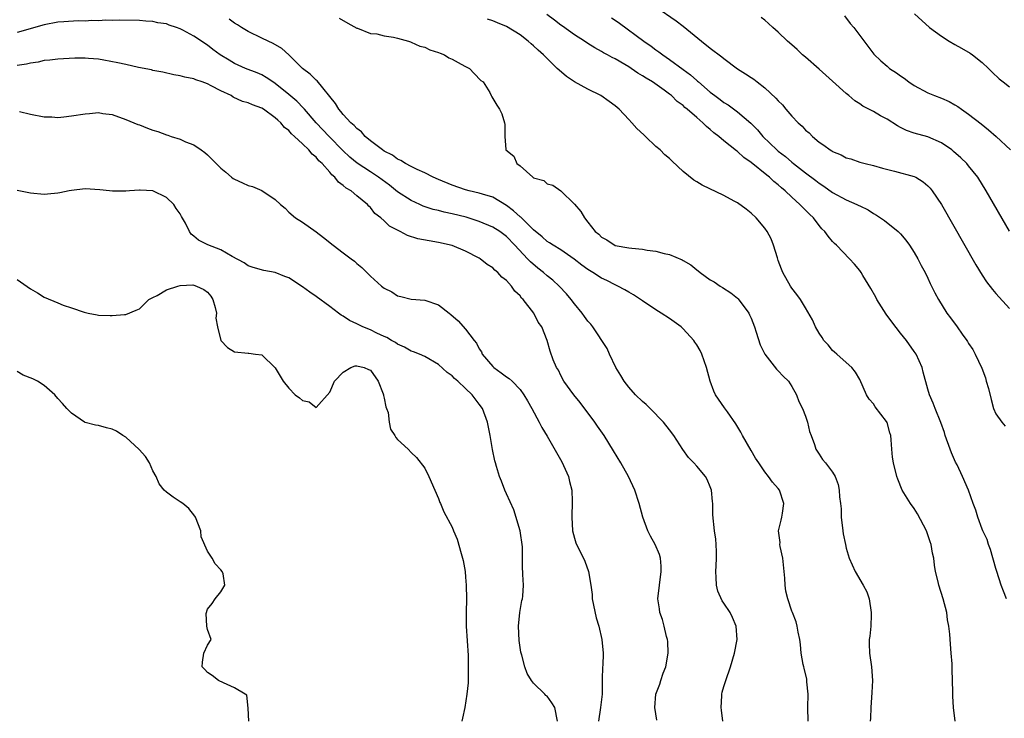
# Model space of a CAD drawing. Units: inches. Extents: x 2556000 to 2559000, y 1509000 to 1512000.
# Drawn here: x 2556191 to 2556336, y 1509805 to 1509908 of the extents above; entities that cross this region are included whole.
import ezdxf

# ---------------------------------------------------------------- set-up
doc = ezdxf.new("R2010")
doc.units = ezdxf.units.IN
doc.header["$MEASUREMENT"] = 0
doc.layers.add('LD25561509_2ft', color=102, linetype='Continuous')

msp = doc.modelspace()

# ---------------------------------------------------------------- linework, layer by layer
at = {"layer": 'LD25561509_2ft'}
for points, elevation in [([(2556285, 1509910.06), (2556287.98, 1509907.98), (2556289, 1509907.19), (2556291.72, 1509905), (2556293, 1509903.99), (2556294.7, 1509902.7), (2556295, 1509902.44), (2556297, 1509900.96), (2556298.2, 1509900.2), (2556299, 1509899.65), (2556299.4, 1509899.4), (2556299.89, 1509899), (2556301, 1509898.16), (2556302.64, 1509896.64), (2556303, 1509896.21), (2556303.64, 1509895.64), (2556304.1, 1509895), (2556305, 1509893.97), (2556305.92, 1509893), (2556306.49, 1509892.49), (2556307, 1509891.94), (2556307.53, 1509891.53), (2556308.01, 1509891), (2556309, 1509890.17), (2556309.72, 1509889.72), (2556310.64, 1509889), (2556310.87, 1509888.87), (2556311, 1509888.78), (2556312.27, 1509888.27), (2556313, 1509887.85), (2556313.68, 1509887.68), (2556315, 1509887.21), (2556315.8, 1509887), (2556317, 1509886.73), (2556318.34, 1509886.34), (2556320.1, 1509885.9), (2556323, 1509885.11), (2556323.22, 1509885), (2556324.33, 1509884.33), (2556325, 1509883.75), (2556325.37, 1509883.37), (2556325.66, 1509883), (2556327, 1509881), (2556332.09, 1509872.09), (2556333, 1509870.6), (2556333.63, 1509869.63), (2556334.5, 1509868.5), (2556335, 1509867.91), (2556337, 1509865.71)], 9542), ([(2556294.85, 1509805), (2556294.63, 1509806.63), (2556294.58, 1509807), (2556294.71, 1509808.71), (2556294.71, 1509809), (2556294.73, 1509809.27), (2556295, 1509810.11), (2556295.26, 1509811), (2556295.96, 1509813), (2556296.56, 1509815), (2556296.94, 1509817), (2556296.8, 1509819), (2556296.25, 1509820.25), (2556295.9, 1509821), (2556295, 1509822.35), (2556294.72, 1509822.72), (2556294.12, 1509824.12), (2556293.93, 1509825), (2556293.88, 1509826.12), (2556293.81, 1509827), (2556293.87, 1509827.87), (2556293.9, 1509829), (2556293.91, 1509829.91), (2556293.86, 1509831), (2556293.79, 1509831.79), (2556293.62, 1509833), (2556293.37, 1509835.37), (2556293.36, 1509837), (2556293.31, 1509837.31), (2556293.16, 1509839), (2556293, 1509839.45), (2556292.53, 1509840.53), (2556292.28, 1509841), (2556291, 1509842.53), (2556290.56, 1509843), (2556289.78, 1509843.78), (2556288.95, 1509844.95), (2556287.63, 1509847), (2556287, 1509847.85), (2556286.11, 1509849), (2556284.13, 1509851), (2556283.56, 1509851.56), (2556283, 1509852.03), (2556282, 1509853), (2556281, 1509854.11), (2556280.32, 1509855), (2556279.85, 1509855.85), (2556279.12, 1509857), (2556278.16, 1509859), (2556277.81, 1509859.81), (2556275.71, 1509863), (2556275.4, 1509863.4), (2556275, 1509863.81), (2556274.51, 1509864.51), (2556274.14, 1509865), (2556273, 1509866.38), (2556272.52, 1509867), (2556271.83, 1509867.83), (2556270.74, 1509869), (2556269.84, 1509869.84), (2556269, 1509870.5), (2556268.45, 1509871), (2556267.63, 1509871.63), (2556266.53, 1509872.53), (2556266.12, 1509873), (2556264.24, 1509875), (2556263, 1509876.27), (2556262.01, 1509877), (2556261, 1509877.65), (2556259, 1509878.5), (2556257.1, 1509879.1), (2556255, 1509879.61), (2556253.85, 1509879.85), (2556253, 1509880.08), (2556252.24, 1509880.24), (2556250.76, 1509880.76), (2556250.27, 1509881), (2556249, 1509881.58), (2556247, 1509882.86), (2556245.81, 1509883.81), (2556244.2, 1509885), (2556243, 1509885.8), (2556241.06, 1509887.06), (2556239.97, 1509887.97), (2556238.94, 1509888.94), (2556236.9, 1509891), (2556235.02, 1509893), (2556233.28, 1509895), (2556233.16, 1509895.16), (2556232.17, 1509896.17), (2556231, 1509897.16), (2556229, 1509898.78), (2556228.65, 1509899), (2556227.67, 1509899.67), (2556227, 1509900.03), (2556226.33, 1509900.33), (2556224.6, 1509901), (2556223, 1509901.73), (2556222.19, 1509902.19), (2556220.87, 1509903), (2556219.8, 1509903.8), (2556219, 1509904.43), (2556218.64, 1509904.64), (2556218.15, 1509905), (2556217, 1509905.74), (2556215.4, 1509906.6), (2556215, 1509906.8), (2556214.48, 1509907), (2556213.36, 1509907.36), (2556213, 1509907.53), (2556211.72, 1509907.72), (2556211, 1509907.92), (2556209.95, 1509907.95), (2556209, 1509908.06), (2556206.09, 1509908.09), (2556205, 1509908.04), (2556204.07, 1509908.07), (2556203, 1509908), (2556202.02, 1509908.02), (2556201, 1509907.96), (2556199.97, 1509907.97), (2556197.86, 1509907.86), (2556197, 1509907.78), (2556195, 1509907.41), (2556191, 1509906.3)], 9554), ([(2556307.38, 1509805), (2556307.34, 1509807), (2556307.38, 1509809), (2556307.2, 1509810.8), (2556307.18, 1509811.18), (2556306.81, 1509812.81), (2556306.74, 1509813), (2556306.67, 1509813.33), (2556306.38, 1509815), (2556306.27, 1509816.27), (2556306.15, 1509817), (2556305.91, 1509818.09), (2556305.78, 1509819), (2556305.62, 1509819.62), (2556305.09, 1509821), (2556305, 1509821.2), (2556304.42, 1509823), (2556304.13, 1509824.13), (2556303.99, 1509825), (2556303.97, 1509826.03), (2556303.86, 1509827), (2556303.69, 1509829), (2556303.29, 1509830.71), (2556303.25, 1509831), (2556303.27, 1509831.27), (2556303.04, 1509833), (2556303.42, 1509834.58), (2556303.54, 1509835), (2556303.6, 1509835.6), (2556303.83, 1509837), (2556303.17, 1509839), (2556303, 1509839.24), (2556302.14, 1509840.14), (2556301.56, 1509841), (2556301, 1509841.67), (2556300.13, 1509843), (2556299.67, 1509843.67), (2556299, 1509844.79), (2556297.73, 1509847), (2556297.49, 1509847.49), (2556296.74, 1509848.74), (2556295.51, 1509850.49), (2556295.1, 1509851.1), (2556293.78, 1509853), (2556293.52, 1509853.52), (2556292.96, 1509855), (2556292.44, 1509857), (2556291.77, 1509859), (2556291.5, 1509859.5), (2556291, 1509860.34), (2556290.72, 1509860.72), (2556290.56, 1509861), (2556289, 1509862.69), (2556288.69, 1509863), (2556287, 1509864.2), (2556285.79, 1509865), (2556285, 1509865.49), (2556283, 1509866.83), (2556281.72, 1509867.72), (2556281, 1509868.08), (2556280.43, 1509868.43), (2556279.4, 1509869), (2556279, 1509869.17), (2556277.79, 1509869.8), (2556277, 1509870.17), (2556275.73, 1509871), (2556275, 1509871.43), (2556274.08, 1509872.08), (2556272.95, 1509872.95), (2556271, 1509874.3), (2556269.86, 1509875), (2556269.35, 1509875.35), (2556269, 1509875.56), (2556268.25, 1509876.25), (2556267, 1509877.27), (2556265.11, 1509879.11), (2556265, 1509879.18), (2556264.06, 1509880.06), (2556263, 1509880.84), (2556261, 1509882.05), (2556259.5, 1509882.5), (2556259, 1509882.67), (2556257.52, 1509883), (2556257, 1509883.14), (2556255, 1509883.83), (2556253, 1509884.66), (2556252.23, 1509885), (2556251, 1509885.64), (2556249.89, 1509886.11), (2556249, 1509886.55), (2556248.15, 1509887), (2556247.46, 1509887.46), (2556247, 1509887.63), (2556246.23, 1509888.23), (2556245, 1509888.84), (2556244.76, 1509889), (2556243, 1509890.34), (2556242.22, 1509891), (2556241.66, 1509891.66), (2556241, 1509892.14), (2556240.61, 1509892.61), (2556240.13, 1509893), (2556239, 1509894.2), (2556238.66, 1509894.66), (2556238.35, 1509895), (2556237.85, 1509895.85), (2556235.16, 1509899.16), (2556235, 1509899.28), (2556234.13, 1509900.13), (2556232.98, 1509901), (2556231, 1509903), (2556229.95, 1509903.95), (2556228.68, 1509904.68), (2556227.95, 1509905), (2556227, 1509905.44), (2556225, 1509906.42), (2556224.04, 1509907), (2556223.42, 1509907.42), (2556223, 1509907.66), (2556222.23, 1509908.23)], 9552), ([(2556238.39, 1509908.39), (2556239.65, 1509907.65), (2556241, 1509906.92), (2556241.1, 1509906.9), (2556243, 1509906.15), (2556243.94, 1509906.06), (2556245, 1509905.8), (2556246.4, 1509905.6), (2556247, 1509905.45), (2556248.57, 1509905), (2556248.89, 1509904.89), (2556249, 1509904.87), (2556250.27, 1509904.27), (2556251, 1509904.11), (2556251.74, 1509903.74), (2556253, 1509903.36), (2556253.24, 1509903.24), (2556253.87, 1509903), (2556254.55, 1509902.55), (2556255, 1509902.35), (2556256.36, 1509901.64), (2556257, 1509901.29), (2556257.59, 1509901), (2556258.25, 1509900.25), (2556259.24, 1509899.24), (2556259.57, 1509899), (2556260.54, 1509897.46), (2556260.77, 1509897), (2556260.84, 1509896.83), (2556261, 1509896.59), (2556261.58, 1509895.58), (2556261.96, 1509895), (2556262.31, 1509894.31), (2556262.73, 1509893), (2556262.77, 1509892.77), (2556262.76, 1509891), (2556262.91, 1509889.09), (2556262.93, 1509889), (2556264.09, 1509888.09), (2556264.55, 1509887), (2556265, 1509886.66), (2556266.88, 1509885), (2556266.96, 1509884.96), (2556267, 1509884.9), (2556268.49, 1509884.49), (2556269, 1509884.02), (2556269.83, 1509883.83), (2556271, 1509883.01), (2556273, 1509881.01), (2556273.97, 1509879.96), (2556274.48, 1509879), (2556275, 1509878.38), (2556276.06, 1509877), (2556276.6, 1509876.6), (2556277, 1509876.17), (2556277.78, 1509875.78), (2556279, 1509874.98), (2556281, 1509874.63), (2556281.43, 1509874.57), (2556283, 1509874.4), (2556283.73, 1509874.27), (2556285, 1509874.11), (2556286.23, 1509873.77), (2556287, 1509873.63), (2556288.86, 1509872.86), (2556289, 1509872.76), (2556290.13, 1509872.13), (2556291, 1509871.36), (2556291.23, 1509871.23), (2556291.49, 1509871), (2556293, 1509869.91), (2556293.59, 1509869.59), (2556294.44, 1509869), (2556294.8, 1509868.8), (2556296, 1509868), (2556297, 1509867.22), (2556297.11, 1509867.11), (2556298.65, 1509865), (2556298.78, 1509864.78), (2556299, 1509864.28), (2556299.51, 1509863), (2556299.76, 1509862.23), (2556300.34, 1509860.34), (2556301, 1509858.97), (2556302.76, 1509856.76), (2556303, 1509856.53), (2556303.73, 1509855.73), (2556304.48, 1509855), (2556305, 1509854.24), (2556305.66, 1509853), (2556306.04, 1509852.04), (2556306.55, 1509851), (2556307, 1509849.88), (2556307.3, 1509849), (2556307.61, 1509847.61), (2556307.82, 1509847), (2556308.31, 1509845.69), (2556308.54, 1509845), (2556309, 1509844.26), (2556309.51, 1509843.51), (2556309.94, 1509843), (2556311, 1509841.6), (2556311.36, 1509841), (2556311.79, 1509839.79), (2556311.98, 1509839), (2556312.02, 1509837.98), (2556312.16, 1509837), (2556312.23, 1509836.23), (2556312.27, 1509835), (2556312.5, 1509833), (2556312.56, 1509832.56), (2556312.87, 1509831), (2556313, 1509830.47), (2556313.43, 1509829), (2556314.33, 1509827), (2556315.51, 1509825), (2556316.01, 1509824.01), (2556316.35, 1509823), (2556316.68, 1509821), (2556316.65, 1509820.65), (2556316.61, 1509819), (2556316.49, 1509817.51), (2556316.39, 1509817), (2556316.38, 1509816.38), (2556316.44, 1509815), (2556316.72, 1509813), (2556316.85, 1509811), (2556316.77, 1509809.23), (2556316.61, 1509807), (2556316.57, 1509805.43), (2556316.54, 1509805)], 9550), ([(2556329.01, 1509805), (2556328.79, 1509807), (2556328.69, 1509808.69), (2556328.7, 1509809.3), (2556328.59, 1509812.59), (2556328.6, 1509813), (2556328.58, 1509813.42), (2556328.46, 1509815), (2556328.32, 1509816.32), (2556328.22, 1509817.78), (2556328.09, 1509819), (2556327.92, 1509819.92), (2556327.78, 1509821), (2556327.27, 1509823), (2556326.62, 1509825), (2556326.51, 1509825.49), (2556326.14, 1509827), (2556325.96, 1509827.96), (2556325.89, 1509829), (2556325.7, 1509829.7), (2556325.51, 1509831), (2556325.37, 1509831.37), (2556324.84, 1509832.84), (2556324.79, 1509833), (2556323.5, 1509835.5), (2556323, 1509836.26), (2556322.45, 1509837), (2556321.21, 1509839), (2556320.57, 1509840.57), (2556320.42, 1509841), (2556319.93, 1509843), (2556319.81, 1509843.81), (2556319.7, 1509845), (2556319.62, 1509846.38), (2556319.54, 1509847), (2556319.4, 1509847.4), (2556319, 1509848.95), (2556318.92, 1509849.08), (2556317.24, 1509851.24), (2556317, 1509851.68), (2556316.36, 1509852.36), (2556316, 1509853), (2556315, 1509855.23), (2556314.35, 1509856.35), (2556313.8, 1509857), (2556313, 1509857.75), (2556311.61, 1509859), (2556311.29, 1509859.29), (2556311, 1509859.5), (2556310.35, 1509860.35), (2556309.72, 1509861), (2556309.44, 1509861.44), (2556309, 1509862.07), (2556308.48, 1509863), (2556308.03, 1509864.03), (2556307, 1509865.8), (2556306.27, 1509867), (2556305.75, 1509867.75), (2556305, 1509868.68), (2556304.8, 1509869), (2556303.69, 1509871), (2556303.47, 1509871.47), (2556303, 1509872.74), (2556302.87, 1509873.13), (2556302.3, 1509875), (2556301.93, 1509875.93), (2556301.36, 1509877), (2556301, 1509877.49), (2556299.73, 1509879), (2556299, 1509879.7), (2556298.28, 1509880.28), (2556297, 1509881.21), (2556296.52, 1509881.48), (2556295, 1509882.32), (2556291.82, 1509883.82), (2556291, 1509884.31), (2556290.56, 1509884.56), (2556289, 1509885.82), (2556287.37, 1509887.37), (2556287, 1509887.74), (2556286.3, 1509888.3), (2556285.6, 1509889), (2556285, 1509889.53), (2556283.46, 1509891), (2556283.21, 1509891.21), (2556282.18, 1509892.18), (2556281.47, 1509893), (2556281, 1509893.47), (2556279.57, 1509895), (2556279, 1509895.5), (2556278.14, 1509896.14), (2556276.89, 1509897), (2556275, 1509897.93), (2556273.03, 1509899.03), (2556271.82, 1509899.82), (2556270.74, 1509900.74), (2556270.49, 1509901), (2556269.72, 1509901.72), (2556268.46, 1509903), (2556267.68, 1509903.68), (2556267, 1509904.31), (2556266.62, 1509904.62), (2556266.19, 1509905), (2556265, 1509905.92), (2556263, 1509907.18), (2556261.68, 1509907.68), (2556261, 1509908), (2556260.24, 1509908.24)], 9548), ([(2556336.58, 1509823), (2556336.12, 1509824.12), (2556335.8, 1509825), (2556335.15, 1509827), (2556335, 1509827.47), (2556334.23, 1509830.23), (2556333.92, 1509831), (2556333.72, 1509831.72), (2556333.1, 1509833), (2556333, 1509833.24), (2556332.36, 1509835), (2556332.06, 1509836.06), (2556331.69, 1509837), (2556330.98, 1509839), (2556330.11, 1509841), (2556329.3, 1509842.7), (2556329.09, 1509843.09), (2556328.48, 1509844.48), (2556328.27, 1509845), (2556327.56, 1509847), (2556327.44, 1509847.44), (2556326.93, 1509848.93), (2556326.09, 1509851), (2556325.79, 1509851.79), (2556325.25, 1509853), (2556325, 1509853.83), (2556324.32, 1509856.32), (2556324.17, 1509857), (2556323.27, 1509859), (2556323, 1509859.36), (2556321.88, 1509861), (2556321, 1509862.04), (2556319.72, 1509863.72), (2556318.87, 1509864.87), (2556317.5, 1509867), (2556317.34, 1509867.34), (2556316.62, 1509868.62), (2556315.46, 1509870.54), (2556315.2, 1509871), (2556315, 1509871.28), (2556314.23, 1509872.23), (2556313.5, 1509873), (2556311.57, 1509875), (2556311.27, 1509875.27), (2556311, 1509875.56), (2556310.33, 1509876.33), (2556309.87, 1509877), (2556309.43, 1509877.43), (2556309, 1509877.92), (2556308.17, 1509879), (2556307.57, 1509879.57), (2556307, 1509880.16), (2556306.57, 1509880.57), (2556306.19, 1509881), (2556305, 1509882.06), (2556304.02, 1509883), (2556303.46, 1509883.46), (2556303, 1509883.88), (2556302.36, 1509884.36), (2556301.69, 1509885), (2556301.3, 1509885.3), (2556299, 1509887.18), (2556297.92, 1509887.92), (2556297, 1509888.8), (2556296.87, 1509888.87), (2556295, 1509890.36), (2556294.23, 1509891), (2556293.52, 1509891.52), (2556293, 1509892.03), (2556292.44, 1509892.44), (2556291.92, 1509893), (2556291, 1509893.76), (2556289.6, 1509895), (2556289.26, 1509895.26), (2556289, 1509895.53), (2556288.14, 1509896.14), (2556287.29, 1509897), (2556287, 1509897.23), (2556286.19, 1509897.81), (2556284.47, 1509899), (2556283.54, 1509899.54), (2556283, 1509899.91), (2556282.32, 1509900.32), (2556281.34, 1509901), (2556281, 1509901.22), (2556280.44, 1509901.56), (2556279, 1509902.39), (2556278.58, 1509902.58), (2556277.87, 1509903), (2556277.3, 1509903.3), (2556277, 1509903.5), (2556276.02, 1509904.02), (2556275, 1509904.65), (2556274.48, 1509905), (2556273, 1509905.95), (2556271.23, 1509907.23), (2556271, 1509907.38), (2556270.08, 1509908.08), (2556268.93, 1509908.93)], 9546), ([(2556278.45, 1509908.45), (2556279, 1509908.09), (2556279.64, 1509907.64), (2556283.24, 1509905), (2556284.28, 1509904.28), (2556285, 1509903.75), (2556285.45, 1509903.45), (2556286.01, 1509903), (2556287, 1509902.33), (2556289, 1509900.82), (2556290.07, 1509900.07), (2556291, 1509899.22), (2556291.13, 1509899.13), (2556291.27, 1509899), (2556293, 1509897.52), (2556293.66, 1509897), (2556294.44, 1509896.44), (2556295, 1509896), (2556295.63, 1509895.63), (2556297, 1509894.59), (2556298.94, 1509892.94), (2556299.96, 1509891.96), (2556300.75, 1509891), (2556302.78, 1509889), (2556303, 1509888.81), (2556304.04, 1509888.04), (2556305, 1509887.2), (2556305.25, 1509887), (2556307, 1509885.66), (2556308.53, 1509884.53), (2556309, 1509884.14), (2556309.69, 1509883.69), (2556311, 1509882.76), (2556313, 1509881.69), (2556314.56, 1509881), (2556314.86, 1509880.86), (2556315, 1509880.77), (2556316.21, 1509880.21), (2556317, 1509879.66), (2556317.44, 1509879.44), (2556318.64, 1509878.64), (2556320.64, 1509877), (2556320.83, 1509876.83), (2556321, 1509876.65), (2556321.75, 1509875.75), (2556322.31, 1509875), (2556323, 1509873.93), (2556323.54, 1509873), (2556324, 1509872), (2556324.59, 1509871), (2556325, 1509870.15), (2556325.35, 1509869.35), (2556325.56, 1509869), (2556326.01, 1509868.01), (2556326.57, 1509867), (2556327.82, 1509865), (2556328.34, 1509864.34), (2556329.33, 1509863), (2556330.05, 1509861.94), (2556330.73, 1509861), (2556330.84, 1509860.84), (2556331, 1509860.54), (2556331.64, 1509859.64), (2556331.98, 1509859), (2556332.93, 1509856.93), (2556333.49, 1509855.49), (2556333.61, 1509855), (2556333.92, 1509853.92), (2556334.3, 1509852.3), (2556334.66, 1509851), (2556335, 1509850.18), (2556335.89, 1509849), (2556336.39, 1509848.39)], 9544), ([(2556337, 1509877.07), (2556333.6, 1509883), (2556332.34, 1509885), (2556331, 1509886.68), (2556330.73, 1509887), (2556329.86, 1509887.86), (2556328.8, 1509888.8), (2556328.52, 1509889), (2556327, 1509890.05), (2556325, 1509890.92), (2556323, 1509891.47), (2556321.88, 1509891.88), (2556321, 1509892.3), (2556320.55, 1509892.55), (2556319, 1509893.54), (2556318.04, 1509894.04), (2556317, 1509894.65), (2556315.45, 1509895.45), (2556315, 1509895.77), (2556314.24, 1509896.24), (2556313.4, 1509897), (2556313, 1509897.32), (2556311, 1509899.13), (2556309.98, 1509899.98), (2556309, 1509900.89), (2556307, 1509902.65), (2556306.56, 1509903), (2556305.76, 1509903.76), (2556305, 1509904.46), (2556304.34, 1509905), (2556303, 1509906.32), (2556302.2, 1509907), (2556301.58, 1509907.58), (2556301, 1509908.09), (2556300.47, 1509908.47)], 9540), ([(2556312.72, 1509908.72), (2556313.6, 1509907.6), (2556314.11, 1509907), (2556315, 1509905.85), (2556317.08, 1509903.08), (2556318.11, 1509902.11), (2556319, 1509901.31), (2556319.38, 1509901), (2556320.37, 1509900.37), (2556321, 1509899.89), (2556321.54, 1509899.54), (2556322.19, 1509899), (2556323, 1509898.48), (2556325, 1509897.43), (2556325.98, 1509897), (2556327, 1509896.64), (2556328.12, 1509896.12), (2556329, 1509895.65), (2556329.4, 1509895.4), (2556329.95, 1509895), (2556331, 1509894.29), (2556332.84, 1509892.84), (2556333.95, 1509891.95), (2556335.06, 1509891), (2556337.16, 1509889)], 9538), ([(2556323.06, 1509909), (2556325.26, 1509907), (2556327, 1509905.73), (2556328.15, 1509905), (2556329, 1509904.5), (2556329.98, 1509903.98), (2556331.23, 1509903.23), (2556331.56, 1509903), (2556333, 1509901.85), (2556333.91, 1509901), (2556334.45, 1509900.45), (2556335.48, 1509899.48), (2556336.11, 1509899), (2556337, 1509898.27)], 9536), ([(2556285.15, 1509805.15), (2556284.85, 1509807), (2556284.97, 1509809), (2556285.55, 1509810.45), (2556285.7, 1509811), (2556286.08, 1509812.07), (2556286.45, 1509813), (2556286.79, 1509815), (2556286.73, 1509816.73), (2556286.69, 1509817), (2556286.56, 1509817.44), (2556286.22, 1509819), (2556285.97, 1509819.97), (2556285.58, 1509821), (2556285.52, 1509821.52), (2556285.29, 1509823), (2556285.53, 1509825), (2556285.79, 1509827), (2556285.78, 1509827.78), (2556285.65, 1509829), (2556285.51, 1509829.51), (2556284.9, 1509831), (2556284.21, 1509832.21), (2556283.81, 1509833), (2556283.06, 1509835), (2556282.54, 1509837), (2556281.87, 1509839), (2556280.97, 1509841), (2556279.85, 1509843), (2556278.78, 1509844.78), (2556277.38, 1509847), (2556276.39, 1509848.39), (2556275.99, 1509849), (2556273.85, 1509851.85), (2556272.92, 1509853), (2556271.44, 1509855), (2556271, 1509855.82), (2556270.64, 1509856.64), (2556270.38, 1509857), (2556269.88, 1509858.12), (2556269.43, 1509859.43), (2556269.01, 1509861), (2556268.21, 1509863), (2556267.67, 1509863.67), (2556267.01, 1509865), (2556265.46, 1509867), (2556265.23, 1509867.23), (2556265, 1509867.54), (2556264.26, 1509868.26), (2556263.74, 1509869), (2556263, 1509869.81), (2556262.31, 1509870.32), (2556261.76, 1509871), (2556261.32, 1509871.32), (2556261, 1509871.66), (2556260.15, 1509872.15), (2556259.15, 1509873), (2556259, 1509873.09), (2556257, 1509874.1), (2556255, 1509874.97), (2556253, 1509875.42), (2556251.63, 1509875.63), (2556249.96, 1509875.96), (2556248.43, 1509876.43), (2556247.39, 1509877), (2556245.79, 1509877.79), (2556245, 1509878.58), (2556244.51, 1509879), (2556243.64, 1509879.64), (2556243, 1509880.55), (2556242.76, 1509880.76), (2556242.58, 1509881), (2556241, 1509882.27), (2556240.16, 1509883), (2556239.41, 1509883.41), (2556239, 1509883.78), (2556238.29, 1509884.29), (2556237.76, 1509885), (2556237.33, 1509885.33), (2556237, 1509885.75), (2556235.88, 1509887), (2556235.42, 1509887.42), (2556235, 1509887.93), (2556234.4, 1509888.4), (2556233.94, 1509889), (2556233, 1509889.91), (2556231.84, 1509891), (2556231.39, 1509891.39), (2556231, 1509891.85), (2556230.33, 1509892.33), (2556229.81, 1509893), (2556229.37, 1509893.37), (2556229, 1509893.75), (2556227.27, 1509895), (2556227, 1509895.17), (2556225.62, 1509895.62), (2556225, 1509895.93), (2556224.15, 1509896.15), (2556222.79, 1509896.79), (2556222.48, 1509897), (2556221, 1509897.69), (2556219.55, 1509898.45), (2556219, 1509898.72), (2556218.26, 1509899), (2556217.31, 1509899.31), (2556217, 1509899.46), (2556215.7, 1509899.7), (2556215, 1509899.92), (2556214.07, 1509900.07), (2556212.43, 1509900.43), (2556211, 1509900.71), (2556210.77, 1509900.77), (2556208.85, 1509901.15), (2556207, 1509901.55), (2556205.83, 1509901.83), (2556203.78, 1509902.22), (2556203, 1509902.35), (2556201.53, 1509902.47), (2556201, 1509902.5), (2556199.52, 1509902.48), (2556197, 1509902.36), (2556195.8, 1509902.2), (2556195, 1509902.14), (2556194.1, 1509901.9), (2556193, 1509901.75), (2556192.39, 1509901.61), (2556191, 1509901.45)], 9556), ([(2556191.36, 1509894.64), (2556193, 1509894.25), (2556195, 1509893.9), (2556196.14, 1509893.86), (2556197, 1509893.8), (2556197.86, 1509893.86), (2556199, 1509894), (2556201, 1509894.34), (2556201.64, 1509894.36), (2556203, 1509894.5), (2556203.61, 1509894.39), (2556205, 1509894.2), (2556207, 1509893.5), (2556208.17, 1509893), (2556208.77, 1509892.76), (2556209, 1509892.69), (2556210.21, 1509892.21), (2556211, 1509891.94), (2556211.71, 1509891.71), (2556213, 1509891.21), (2556213.18, 1509891.18), (2556213.67, 1509891), (2556215, 1509890.58), (2556215.8, 1509890.2), (2556217, 1509889.77), (2556218.07, 1509889), (2556218.64, 1509888.64), (2556219, 1509888.27), (2556219.67, 1509887.67), (2556220.29, 1509887), (2556221, 1509886.31), (2556221.72, 1509885.72), (2556222.57, 1509885), (2556222.81, 1509884.81), (2556223, 1509884.69), (2556224.16, 1509884.16), (2556225, 1509883.8), (2556225.62, 1509883.62), (2556227.02, 1509883.02), (2556229, 1509881.73), (2556229.76, 1509881), (2556230.44, 1509880.44), (2556231, 1509879.88), (2556231.98, 1509879), (2556233, 1509878.39), (2556235, 1509876.97), (2556236.11, 1509876.11), (2556237.5, 1509875), (2556239, 1509873.9), (2556240.17, 1509873), (2556240.63, 1509872.63), (2556241, 1509872.3), (2556241.72, 1509871.72), (2556242.47, 1509871), (2556243, 1509870.45), (2556244.63, 1509869), (2556245, 1509868.69), (2556246.12, 1509868.12), (2556247, 1509867.55), (2556247.45, 1509867.45), (2556249, 1509867.06), (2556251, 1509866.91), (2556253, 1509866.24), (2556254.58, 1509865), (2556254.83, 1509864.83), (2556255.9, 1509863.9), (2556257, 1509862.67), (2556258.26, 1509861), (2556258.6, 1509860.6), (2556259, 1509859.78), (2556259.32, 1509859.32), (2556259.43, 1509859), (2556261, 1509857.14), (2556261.15, 1509857), (2556262.25, 1509856.25), (2556263, 1509855.66), (2556263.4, 1509855.4), (2556263.83, 1509855), (2556265, 1509853.77), (2556265.57, 1509853), (2556266.09, 1509852.09), (2556266.74, 1509851), (2556267.82, 1509849), (2556268.19, 1509848.19), (2556269, 1509846.9), (2556271.16, 1509843.16), (2556272.13, 1509841), (2556272.26, 1509840.26), (2556272.61, 1509839), (2556272.69, 1509837.31), (2556272.61, 1509835), (2556272.73, 1509833), (2556273, 1509831.91), (2556273.22, 1509831.22), (2556273.31, 1509831), (2556274.32, 1509829), (2556274.52, 1509828.52), (2556275.09, 1509827), (2556275.43, 1509825), (2556275.61, 1509823.61), (2556275.64, 1509823), (2556276.19, 1509820.19), (2556276.58, 1509819), (2556277.05, 1509817), (2556277.23, 1509815), (2556277.17, 1509813.17), (2556277.13, 1509813), (2556277.11, 1509811.11), (2556277.08, 1509810.92), (2556277.07, 1509809), (2556276.86, 1509807), (2556276.57, 1509805)], 9558), ([(2556270.53, 1509805), (2556270.11, 1509807), (2556269.68, 1509807.68), (2556269, 1509808.7), (2556268.8, 1509808.8), (2556268.63, 1509809), (2556267, 1509810.58), (2556266.68, 1509811), (2556266.04, 1509812.04), (2556265.72, 1509813), (2556265.29, 1509814.71), (2556265.14, 1509815.14), (2556264.87, 1509816.87), (2556264.77, 1509819), (2556264.99, 1509821.01), (2556265.27, 1509822.73), (2556265.35, 1509823), (2556265.4, 1509823.4), (2556265.49, 1509825), (2556265.44, 1509826.56), (2556265.41, 1509827), (2556265.36, 1509827.36), (2556265.38, 1509829), (2556265.37, 1509830.63), (2556265.03, 1509833), (2556264.1, 1509836.1), (2556263, 1509838.43), (2556262.77, 1509839), (2556262.28, 1509840.28), (2556261.98, 1509841), (2556261.55, 1509842.45), (2556261.37, 1509843), (2556261.29, 1509843.29), (2556260.95, 1509844.95), (2556260.61, 1509847), (2556260.21, 1509849), (2556259.46, 1509851), (2556259, 1509851.63), (2556258.39, 1509852.39), (2556257.96, 1509853), (2556257, 1509853.93), (2556255.84, 1509855), (2556255.38, 1509855.38), (2556255, 1509855.8), (2556254.29, 1509856.29), (2556253, 1509857.45), (2556251, 1509858.65), (2556250.19, 1509859), (2556249.34, 1509859.34), (2556249, 1509859.44), (2556248.02, 1509860.02), (2556247, 1509860.43), (2556246.69, 1509860.69), (2556246.1, 1509861), (2556245.41, 1509861.41), (2556245, 1509861.57), (2556243.92, 1509862.08), (2556243, 1509862.54), (2556241.87, 1509863), (2556241.28, 1509863.28), (2556241, 1509863.45), (2556239.93, 1509863.93), (2556239, 1509864.57), (2556238.7, 1509864.7), (2556238.29, 1509865), (2556237, 1509866), (2556235, 1509867.45), (2556234.08, 1509868.08), (2556233, 1509868.88), (2556231, 1509870.19), (2556230.41, 1509870.41), (2556229, 1509871), (2556227.29, 1509871.29), (2556225.73, 1509871.73), (2556225, 1509871.99), (2556224.42, 1509872.42), (2556222.66, 1509873.34), (2556221, 1509874.32), (2556219.05, 1509875.05), (2556217.72, 1509875.72), (2556217, 1509876.34), (2556216.62, 1509876.62), (2556216.36, 1509877), (2556215.78, 1509878.22), (2556215.21, 1509879.21), (2556215, 1509879.63), (2556214.41, 1509880.41), (2556214.06, 1509881), (2556213, 1509882), (2556211, 1509883), (2556209.1, 1509883.1), (2556209, 1509883.11), (2556207.53, 1509883), (2556207, 1509882.94), (2556205.06, 1509882.94), (2556204.62, 1509883), (2556203.16, 1509883.16), (2556201, 1509883.28), (2556199, 1509883.06), (2556198.66, 1509883), (2556197.3, 1509882.7), (2556197, 1509882.65), (2556195.5, 1509882.5), (2556195, 1509882.48), (2556193, 1509882.67), (2556191, 1509883.06)], 9560), ([(2556191, 1509869.96), (2556193, 1509868.56), (2556193.99, 1509867.99), (2556195, 1509867.36), (2556197, 1509866.51), (2556197.8, 1509866.2), (2556199, 1509865.77), (2556200.87, 1509865.13), (2556201.48, 1509865), (2556202.78, 1509864.78), (2556203, 1509864.72), (2556204.68, 1509864.68), (2556205, 1509864.66), (2556206.83, 1509864.83), (2556207, 1509864.83), (2556208.55, 1509865.45), (2556209, 1509865.66), (2556210.41, 1509867), (2556211, 1509867.32), (2556211.6, 1509867.6), (2556213, 1509868.43), (2556214.65, 1509869), (2556215, 1509869.07), (2556216.85, 1509869.15), (2556217, 1509869.14), (2556217.41, 1509869), (2556218.48, 1509868.48), (2556219, 1509868.1), (2556219.51, 1509867.51), (2556219.83, 1509867), (2556220.15, 1509865.85), (2556220.33, 1509865), (2556220.27, 1509864.27), (2556220.49, 1509863), (2556221, 1509861.01), (2556221.98, 1509859.98), (2556223, 1509859.34), (2556225, 1509859.11), (2556225.11, 1509859.11), (2556226.06, 1509859), (2556227, 1509858.86), (2556228.98, 1509856.98), (2556229.73, 1509855.73), (2556230.14, 1509855), (2556231, 1509853.96), (2556231.92, 1509853), (2556232.55, 1509852.55), (2556233, 1509852.17), (2556233.98, 1509851.98), (2556235, 1509851.12), (2556237, 1509853.37), (2556237.7, 1509855), (2556239, 1509856.32), (2556240.11, 1509857), (2556240.74, 1509857.26), (2556241, 1509857.28), (2556242.08, 1509857), (2556242.72, 1509856.72), (2556243, 1509856.61), (2556244.12, 1509855), (2556244.86, 1509853.14), (2556244.91, 1509853), (2556244.9, 1509852.9), (2556245, 1509852.53), (2556245.24, 1509851.24), (2556245.36, 1509851), (2556245.58, 1509850.42), (2556245.75, 1509849), (2556245.93, 1509847.93), (2556246.6, 1509847), (2556246.74, 1509846.74), (2556247, 1509846.43), (2556248.53, 1509845), (2556249, 1509844.52), (2556249.79, 1509843.79), (2556251, 1509842.2), (2556251.6, 1509841), (2556252.45, 1509839), (2556253, 1509837.74), (2556253.18, 1509837.18), (2556253.28, 1509837), (2556253.8, 1509835.8), (2556255, 1509833.53), (2556255.2, 1509833), (2556255.76, 1509831.76), (2556256.32, 1509829.68), (2556256.56, 1509829), (2556256.64, 1509828.64), (2556256.92, 1509827), (2556257, 1509826.19), (2556257.09, 1509825), (2556257.13, 1509823), (2556257.09, 1509821), (2556257.1, 1509819), (2556257.35, 1509814.65), (2556257.39, 1509813), (2556257.37, 1509811), (2556257.35, 1509810.65), (2556257.2, 1509809), (2556256.86, 1509807), (2556256.56, 1509805.44), (2556256.42, 1509805)], 9562), ([(2556225.12, 1509805), (2556225, 1509806.91), (2556224.81, 1509808.81), (2556224.55, 1509809), (2556223, 1509809.92), (2556221.36, 1509810.64), (2556220.65, 1509811), (2556219.72, 1509811.72), (2556219, 1509812.14), (2556218.62, 1509812.62), (2556218.23, 1509813), (2556218.3, 1509813.7), (2556218.49, 1509815), (2556219, 1509816.2), (2556219.57, 1509817), (2556219, 1509818.48), (2556218.94, 1509819), (2556218.83, 1509820.83), (2556219, 1509821.46), (2556219.7, 1509822.3), (2556220.14, 1509823), (2556221, 1509824.05), (2556221.56, 1509825), (2556221.32, 1509826.68), (2556221.19, 1509827), (2556221, 1509827.28), (2556220.15, 1509828.15), (2556219.7, 1509829), (2556219, 1509830.02), (2556218.11, 1509832.11), (2556218.04, 1509833), (2556217.26, 1509835), (2556217.17, 1509835.17), (2556216.26, 1509836.26), (2556215.37, 1509837), (2556215, 1509837.28), (2556213.96, 1509837.96), (2556213, 1509838.66), (2556212.67, 1509839), (2556211.93, 1509839.93), (2556211.48, 1509841), (2556211, 1509841.8), (2556210.47, 1509843), (2556209.91, 1509843.91), (2556208.97, 1509844.97), (2556207, 1509846.78), (2556206.58, 1509847), (2556205.63, 1509847.63), (2556205, 1509847.95), (2556204.16, 1509848.16), (2556203, 1509848.47), (2556202.55, 1509848.55), (2556201, 1509848.95), (2556200.91, 1509849), (2556199, 1509850.28), (2556198.32, 1509851), (2556197.71, 1509851.71), (2556197, 1509852.48), (2556196.56, 1509853), (2556195, 1509854.38), (2556194.01, 1509855), (2556193.34, 1509855.34), (2556191.91, 1509855.91), (2556191, 1509856.42)], 9564)]:
    msp.add_lwpolyline(points, dxfattribs=dict(at, elevation=elevation))

doc.saveas('drawing.dxf')
